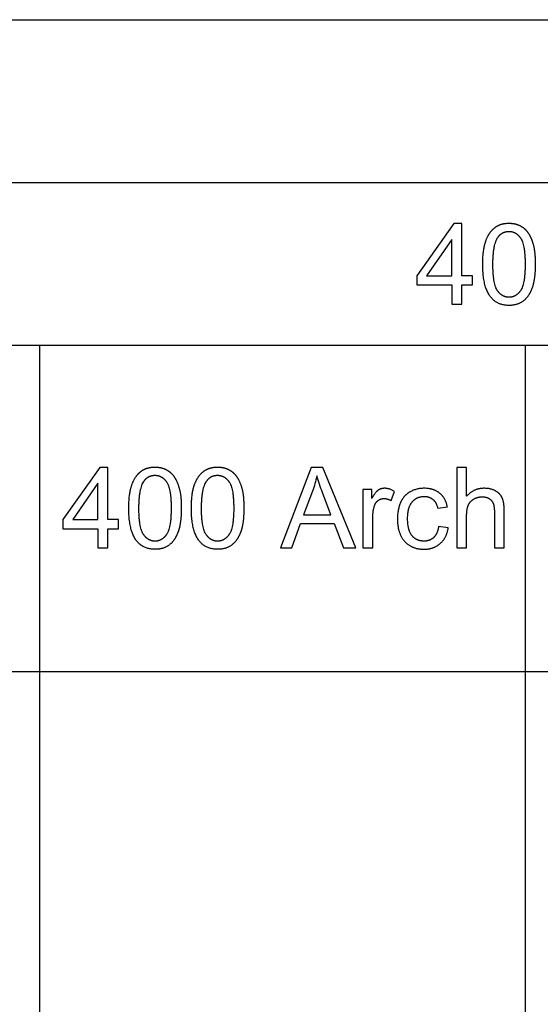
# Model space of a CAD drawing. Units: inches. Extents: x 0 to 1516, y 0 to 1755.
# Drawn here: x 267 to 318, y 1658 to 1755 of the extents above; entities that cross this region are included whole.
import ezdxf

# ---------------------------------------------------------------- set-up
doc = ezdxf.new("R2010")
doc.units = ezdxf.units.IN
doc.header["$MEASUREMENT"] = 0
doc.layers.add('- TAB', color=4, linetype='Continuous', true_color=0x00ffff)

msp = doc.modelspace()

# ---------------------------------------------------------------- linework, layer by layer
at = {"layer": '- TAB'}
for p, q in [((0, 1754.606), (1515.728, 1754.606)), ((0, 1738.681), (1515.728, 1738.681)), ((1515.728, 1722.756), (31.516, 1722.756)), ((268.72, 1360.197), (268.72, 1722.756)), ((316.161, 1360.197), (316.161, 1722.756)), ((0, 1690.906), (1515.728, 1690.906))]:
    msp.add_line(p, q, dxfattribs=at)
for points in [[(308.983, 1726.814), (309.949, 1726.814), (309.949, 1728.698), (311.012, 1728.698), (311.012, 1729.583), (309.949, 1729.583), (309.949, 1734.682), (309.16, 1734.682), (305.569, 1729.583), (305.569, 1728.698), (308.983, 1728.698)], [(308.983, 1729.583), (308.983, 1733.131), (306.519, 1729.583)], [(274.405, 1702.979), (275.371, 1702.979), (275.371, 1704.863), (276.434, 1704.863), (276.434, 1705.749), (275.371, 1705.749), (275.371, 1710.848), (274.582, 1710.848), (270.991, 1705.749), (270.991, 1704.863), (274.405, 1704.863)], [(292.23, 1702.979), (293.336, 1702.979), (294.2, 1705.362), (297.49, 1705.362), (298.408, 1702.979), (299.594, 1702.979), (296.374, 1710.848), (295.252, 1710.848)], [(310.426, 1708.025), (310.426, 1710.848), (309.459, 1710.848), (309.459, 1702.979), (310.426, 1702.979), (310.426, 1706.098), (310.428, 1706.261), (310.431, 1706.339), (310.436, 1706.415), (310.441, 1706.489), (310.448, 1706.56), (310.456, 1706.629), (310.466, 1706.696), (310.477, 1706.761), (310.489, 1706.823), (310.502, 1706.883), (310.516, 1706.941), (310.532, 1706.997), (310.549, 1707.05), (310.558, 1707.076), (310.567, 1707.101), (310.577, 1707.126), (310.587, 1707.15), (310.597, 1707.173), (310.608, 1707.197), (310.619, 1707.22), (310.63, 1707.243), (310.642, 1707.265), (310.655, 1707.287), (310.668, 1707.309), (310.681, 1707.33), (310.694, 1707.352), (310.709, 1707.372), (310.723, 1707.393), (310.738, 1707.413), (310.753, 1707.433), (310.769, 1707.453), (310.785, 1707.472), (310.802, 1707.491), (310.819, 1707.51), (310.837, 1707.528), (310.855, 1707.546), (310.873, 1707.564), (310.892, 1707.582), (310.911, 1707.599), (310.93, 1707.616), (310.95, 1707.632), (310.971, 1707.649), (310.992, 1707.665), (311.013, 1707.68), (311.035, 1707.695), (311.057, 1707.71), (311.08, 1707.725), (311.103, 1707.74), (311.126, 1707.754), (311.174, 1707.781), (311.221, 1707.806), (311.27, 1707.829), (311.318, 1707.851), (311.368, 1707.871), (311.417, 1707.889), (311.467, 1707.906), (311.517, 1707.921), (311.568, 1707.934), (311.619, 1707.945), (311.67, 1707.955), (311.722, 1707.962), (311.775, 1707.969), (311.827, 1707.973), (311.88, 1707.975), (311.934, 1707.976), (311.97, 1707.976), (312.005, 1707.975), (312.039, 1707.973), (312.073, 1707.971), (312.107, 1707.968), (312.14, 1707.965), (312.173, 1707.961), (312.205, 1707.956), (312.236, 1707.95), (312.267, 1707.944), (312.298, 1707.937), (312.328, 1707.93), (312.358, 1707.922), (312.387, 1707.913), (312.415, 1707.904), (312.443, 1707.894), (312.471, 1707.883), (312.498, 1707.872), (312.524, 1707.86), (312.55, 1707.847), (312.576, 1707.834), (312.601, 1707.82), (312.625, 1707.806), (312.649, 1707.791), (312.672, 1707.775), (312.695, 1707.758), (312.718, 1707.741), (312.74, 1707.724), (312.761, 1707.705), (312.782, 1707.686), (312.802, 1707.667), (312.822, 1707.646), (312.842, 1707.625), (312.86, 1707.603), (312.878, 1707.581), (312.896, 1707.558), (312.913, 1707.533), (312.929, 1707.509), (312.945, 1707.483), (312.96, 1707.457), (312.974, 1707.429), (312.988, 1707.401), (313.001, 1707.373), (313.014, 1707.343), (313.025, 1707.313), (313.037, 1707.282), (313.048, 1707.25), (313.058, 1707.218), (313.067, 1707.184), (313.076, 1707.15), (313.084, 1707.115), (313.092, 1707.08), (313.099, 1707.043), (313.106, 1707.006), (313.111, 1706.968), (313.117, 1706.929), (313.125, 1706.849), (313.131, 1706.767), (313.135, 1706.681), (313.136, 1706.592), (313.136, 1702.979), (314.102, 1702.979), (314.102, 1706.592), (314.099, 1706.795), (314.095, 1706.892), (314.09, 1706.985), (314.083, 1707.076), (314.074, 1707.164), (314.064, 1707.248), (314.052, 1707.33), (314.039, 1707.408), (314.024, 1707.483), (314.007, 1707.555), (313.989, 1707.624), (313.969, 1707.69), (313.959, 1707.722), (313.948, 1707.753), (313.937, 1707.783), (313.925, 1707.812), (313.913, 1707.841), (313.901, 1707.869), (313.888, 1707.896), (313.875, 1707.923), (313.861, 1707.95), (313.847, 1707.976), (313.832, 1708.002), (313.816, 1708.027), (313.8, 1708.052), (313.784, 1708.077), (313.767, 1708.102), (313.749, 1708.125), (313.731, 1708.149), (313.713, 1708.172), (313.694, 1708.195), (313.674, 1708.218), (313.654, 1708.24), (313.633, 1708.262), (313.612, 1708.283), (313.591, 1708.304), (313.568, 1708.324), (313.546, 1708.345), (313.522, 1708.365), (313.499, 1708.384), (313.474, 1708.403), (313.45, 1708.422), (313.424, 1708.44), (313.399, 1708.458), (313.372, 1708.476), (313.345, 1708.493), (313.318, 1708.51), (313.29, 1708.527), (313.262, 1708.543), (313.233, 1708.559), (313.203, 1708.574), (313.174, 1708.589), (313.113, 1708.617), (313.052, 1708.644), (312.989, 1708.668), (312.925, 1708.69), (312.859, 1708.711), (312.792, 1708.729), (312.724, 1708.746), (312.655, 1708.761), (312.584, 1708.773), (312.512, 1708.784), (312.439, 1708.793), (312.364, 1708.8), (312.288, 1708.804), (312.211, 1708.807), (312.132, 1708.808), (312.068, 1708.808), (312.005, 1708.805), (311.942, 1708.801), (311.88, 1708.796), (311.819, 1708.789), (311.758, 1708.781), (311.699, 1708.771), (311.639, 1708.759), (311.581, 1708.746), (311.523, 1708.732), (311.466, 1708.716), (311.409, 1708.698), (311.354, 1708.679), (311.299, 1708.658), (311.244, 1708.636), (311.19, 1708.612), (311.137, 1708.587), (311.085, 1708.56), (311.034, 1708.532), (310.983, 1708.502), (310.932, 1708.471), (310.883, 1708.438), (310.834, 1708.403), (310.786, 1708.368), (310.738, 1708.33), (310.692, 1708.291), (310.646, 1708.25), (310.6, 1708.208), (310.556, 1708.165), (310.512, 1708.12), (310.468, 1708.073)], [(274.405, 1705.749), (274.405, 1709.297), (271.941, 1705.749)], [(301.161, 1707.815), (301.161, 1708.679), (300.292, 1708.679), (300.292, 1702.979), (301.258, 1702.979), (301.258, 1705.964), (301.261, 1706.115), (301.268, 1706.263), (301.274, 1706.337), (301.281, 1706.409), (301.289, 1706.48), (301.298, 1706.551), (301.309, 1706.621), (301.321, 1706.691), (301.334, 1706.759), (301.349, 1706.827), (301.364, 1706.894), (301.381, 1706.96), (301.4, 1707.026), (301.419, 1707.091), (301.433, 1707.132), (301.448, 1707.173), (301.464, 1707.212), (301.473, 1707.232), (301.482, 1707.251), (301.491, 1707.269), (301.5, 1707.288), (301.51, 1707.306), (301.52, 1707.324), (301.53, 1707.341), (301.541, 1707.358), (301.552, 1707.375), (301.563, 1707.392), (301.574, 1707.408), (301.586, 1707.424), (301.598, 1707.44), (301.61, 1707.456), (301.622, 1707.471), (301.635, 1707.486), (301.648, 1707.501), (301.662, 1707.515), (301.675, 1707.529), (301.689, 1707.543), (301.703, 1707.556), (301.718, 1707.569), (301.733, 1707.582), (301.748, 1707.595), (301.763, 1707.607), (301.779, 1707.619), (301.795, 1707.631), (301.81, 1707.643), (301.827, 1707.653), (301.843, 1707.664), (301.859, 1707.674), (301.876, 1707.684), (301.892, 1707.694), (301.909, 1707.703), (301.926, 1707.712), (301.943, 1707.72), (301.96, 1707.728), (301.977, 1707.736), (301.994, 1707.743), (302.012, 1707.75), (302.029, 1707.756), (302.047, 1707.762), (302.065, 1707.768), (302.083, 1707.774), (302.101, 1707.779), (302.119, 1707.783), (302.138, 1707.787), (302.156, 1707.791), (302.175, 1707.795), (302.193, 1707.798), (302.212, 1707.801), (302.231, 1707.803), (302.25, 1707.805), (302.269, 1707.807), (302.289, 1707.808), (302.308, 1707.809), (302.328, 1707.81), (302.348, 1707.81), (302.37, 1707.81), (302.392, 1707.809), (302.414, 1707.808), (302.436, 1707.807), (302.458, 1707.805), (302.48, 1707.803), (302.503, 1707.8), (302.525, 1707.797), (302.547, 1707.793), (302.569, 1707.79), (302.591, 1707.785), (302.613, 1707.781), (302.635, 1707.775), (302.658, 1707.77), (302.702, 1707.758), (302.746, 1707.744), (302.79, 1707.728), (302.835, 1707.711), (302.879, 1707.692), (302.923, 1707.672), (302.968, 1707.65), (303.012, 1707.626), (303.056, 1707.601), (303.389, 1708.497), (303.326, 1708.535), (303.263, 1708.57), (303.2, 1708.603), (303.138, 1708.633), (303.075, 1708.661), (303.013, 1708.687), (302.951, 1708.71), (302.888, 1708.73), (302.857, 1708.74), (302.826, 1708.749), (302.795, 1708.757), (302.765, 1708.765), (302.734, 1708.772), (302.703, 1708.778), (302.672, 1708.784), (302.641, 1708.789), (302.61, 1708.793), (302.58, 1708.797), (302.549, 1708.801), (302.518, 1708.803), (302.488, 1708.806), (302.457, 1708.807), (302.427, 1708.808), (302.396, 1708.808), (302.375, 1708.808), (302.354, 1708.808), (302.333, 1708.807), (302.312, 1708.805), (302.292, 1708.804), (302.271, 1708.802), (302.251, 1708.799), (302.23, 1708.796), (302.21, 1708.793), (302.19, 1708.789), (302.17, 1708.785), (302.15, 1708.781), (302.131, 1708.776), (302.111, 1708.771), (302.091, 1708.766), (302.072, 1708.76), (302.053, 1708.754), (302.033, 1708.747), (302.014, 1708.74), (301.995, 1708.733), (301.976, 1708.725), (301.958, 1708.717), (301.939, 1708.708), (301.92, 1708.7), (301.902, 1708.69), (301.884, 1708.681), (301.865, 1708.671), (301.847, 1708.66), (301.829, 1708.65), (301.811, 1708.638), (301.794, 1708.627), (301.776, 1708.615), (301.758, 1708.603), (301.741, 1708.589), (301.723, 1708.575), (301.705, 1708.56), (301.687, 1708.545), (301.669, 1708.528), (301.65, 1708.511), (301.632, 1708.493), (301.613, 1708.474), (301.595, 1708.454), (301.558, 1708.412), (301.52, 1708.367), (301.481, 1708.319), (301.443, 1708.267), (301.404, 1708.212), (301.364, 1708.154), (301.325, 1708.093), (301.244, 1707.961)], [(307.683, 1705.067), (307.669, 1704.978), (307.653, 1704.892), (307.635, 1704.809), (307.614, 1704.728), (307.603, 1704.689), (307.592, 1704.651), (307.58, 1704.613), (307.567, 1704.577), (307.554, 1704.54), (307.54, 1704.505), (307.526, 1704.47), (307.511, 1704.437), (307.496, 1704.403), (307.48, 1704.371), (307.463, 1704.339), (307.446, 1704.308), (307.429, 1704.278), (307.411, 1704.248), (307.392, 1704.22), (307.373, 1704.192), (307.353, 1704.164), (307.333, 1704.138), (307.312, 1704.112), (307.291, 1704.087), (307.269, 1704.062), (307.246, 1704.039), (307.223, 1704.016), (307.2, 1703.994), (307.176, 1703.972), (307.151, 1703.951), (307.127, 1703.931), (307.102, 1703.912), (307.076, 1703.893), (307.05, 1703.875), (307.024, 1703.858), (306.998, 1703.841), (306.971, 1703.825), (306.943, 1703.81), (306.916, 1703.795), (306.888, 1703.781), (306.859, 1703.768), (306.83, 1703.755), (306.801, 1703.743), (306.772, 1703.732), (306.742, 1703.722), (306.712, 1703.712), (306.681, 1703.702), (306.65, 1703.694), (306.619, 1703.686), (306.587, 1703.679), (306.555, 1703.672), (306.523, 1703.667), (306.49, 1703.662), (306.457, 1703.657), (306.423, 1703.653), (306.389, 1703.65), (306.355, 1703.648), (306.32, 1703.646), (306.285, 1703.645), (306.25, 1703.645), (306.206, 1703.645), (306.162, 1703.647), (306.119, 1703.649), (306.077, 1703.653), (306.035, 1703.658), (305.994, 1703.663), (305.953, 1703.67), (305.912, 1703.677), (305.872, 1703.686), (305.833, 1703.696), (305.794, 1703.706), (305.756, 1703.718), (305.718, 1703.731), (305.681, 1703.745), (305.645, 1703.759), (305.608, 1703.775), (305.573, 1703.792), (305.538, 1703.81), (305.503, 1703.828), (305.469, 1703.848), (305.435, 1703.869), (305.402, 1703.891), (305.37, 1703.914), (305.338, 1703.938), (305.307, 1703.963), (305.276, 1703.989), (305.245, 1704.016), (305.215, 1704.043), (305.186, 1704.072), (305.157, 1704.102), (305.129, 1704.133), (305.101, 1704.165), (305.074, 1704.199), (305.048, 1704.233), (305.022, 1704.269), (304.998, 1704.305), (304.974, 1704.344), (304.952, 1704.383), (304.93, 1704.423), (304.909, 1704.465), (304.888, 1704.508), (304.869, 1704.552), (304.851, 1704.598), (304.833, 1704.644), (304.816, 1704.692), (304.8, 1704.741), (304.785, 1704.792), (304.771, 1704.843), (304.758, 1704.896), (304.745, 1704.95), (304.734, 1705.005), (304.723, 1705.062), (304.713, 1705.119), (304.704, 1705.178), (304.689, 1705.3), (304.676, 1705.426), (304.668, 1705.557), (304.663, 1705.694), (304.661, 1705.835), (304.663, 1705.974), (304.668, 1706.108), (304.677, 1706.238), (304.69, 1706.363), (304.706, 1706.483), (304.715, 1706.541), (304.725, 1706.598), (304.736, 1706.654), (304.748, 1706.709), (304.761, 1706.763), (304.775, 1706.815), (304.79, 1706.866), (304.805, 1706.916), (304.822, 1706.965), (304.839, 1707.012), (304.857, 1707.059), (304.877, 1707.104), (304.897, 1707.148), (304.918, 1707.191), (304.939, 1707.233), (304.962, 1707.273), (304.986, 1707.312), (305.01, 1707.35), (305.036, 1707.387), (305.062, 1707.423), (305.089, 1707.457), (305.117, 1707.491), (305.146, 1707.523), (305.175, 1707.554), (305.205, 1707.584), (305.236, 1707.613), (305.267, 1707.641), (305.298, 1707.668), (305.33, 1707.695), (305.362, 1707.72), (305.396, 1707.744), (305.429, 1707.767), (305.463, 1707.789), (305.498, 1707.81), (305.533, 1707.829), (305.569, 1707.848), (305.605, 1707.866), (305.642, 1707.883), (305.679, 1707.899), (305.717, 1707.914), (305.756, 1707.928), (305.794, 1707.94), (305.834, 1707.952), (305.874, 1707.963), (305.914, 1707.973), (305.956, 1707.981), (305.997, 1707.989), (306.039, 1707.996), (306.082, 1708.001), (306.125, 1708.006), (306.169, 1708.009), (306.213, 1708.012), (306.258, 1708.013), (306.303, 1708.014), (306.334, 1708.014), (306.363, 1708.013), (306.393, 1708.011), (306.422, 1708.009), (306.451, 1708.007), (306.48, 1708.004), (306.508, 1708), (306.536, 1707.996), (306.564, 1707.991), (306.591, 1707.986), (306.619, 1707.98), (306.646, 1707.973), (306.672, 1707.966), (306.699, 1707.958), (306.725, 1707.95), (306.751, 1707.941), (306.777, 1707.932), (306.802, 1707.922), (306.827, 1707.912), (306.852, 1707.901), (306.876, 1707.889), (306.9, 1707.877), (306.924, 1707.864), (306.948, 1707.851), (306.971, 1707.837), (306.995, 1707.823), (307.017, 1707.808), (307.04, 1707.792), (307.062, 1707.776), (307.084, 1707.759), (307.106, 1707.742), (307.127, 1707.724), (307.148, 1707.706), (307.169, 1707.687), (307.189, 1707.667), (307.209, 1707.647), (307.229, 1707.627), (307.248, 1707.605), (307.267, 1707.584), (307.285, 1707.561), (307.303, 1707.539), (307.32, 1707.515), (307.337, 1707.491), (307.354, 1707.467), (307.37, 1707.442), (307.386, 1707.416), (307.401, 1707.39), (307.417, 1707.363), (307.431, 1707.336), (307.445, 1707.308), (307.459, 1707.28), (307.473, 1707.251), (307.486, 1707.221), (307.498, 1707.191), (307.522, 1707.129), (307.545, 1707.065), (307.566, 1706.999), (307.585, 1706.931), (307.602, 1706.86), (308.542, 1707.005), (308.531, 1707.058), (308.519, 1707.111), (308.507, 1707.163), (308.493, 1707.215), (308.479, 1707.265), (308.464, 1707.315), (308.449, 1707.364), (308.432, 1707.412), (308.415, 1707.46), (308.396, 1707.506), (308.377, 1707.552), (308.357, 1707.597), (308.336, 1707.642), (308.315, 1707.685), (308.293, 1707.728), (308.269, 1707.77), (308.245, 1707.812), (308.22, 1707.852), (308.195, 1707.892), (308.168, 1707.931), (308.141, 1707.969), (308.112, 1708.007), (308.083, 1708.043), (308.054, 1708.079), (308.023, 1708.114), (307.991, 1708.149), (307.959, 1708.182), (307.926, 1708.215), (307.892, 1708.247), (307.857, 1708.278), (307.821, 1708.309), (307.785, 1708.339), (307.748, 1708.368), (307.71, 1708.396), (307.671, 1708.423), (307.632, 1708.449), (307.592, 1708.474), (307.552, 1708.498), (307.51, 1708.522), (307.469, 1708.544), (307.426, 1708.566), (307.383, 1708.586), (307.339, 1708.606), (307.294, 1708.625), (307.249, 1708.643), (307.204, 1708.66), (307.157, 1708.676), (307.11, 1708.691), (307.062, 1708.705), (307.014, 1708.718), (306.965, 1708.731), (306.915, 1708.742), (306.864, 1708.753), (306.813, 1708.762), (306.761, 1708.771), (306.709, 1708.779), (306.656, 1708.786), (306.602, 1708.792), (306.548, 1708.797), (306.493, 1708.801), (306.381, 1708.806), (306.266, 1708.808), (306.174, 1708.807), (306.084, 1708.803), (305.994, 1708.796), (305.905, 1708.787), (305.817, 1708.775), (305.73, 1708.76), (305.644, 1708.742), (305.558, 1708.722), (305.473, 1708.699), (305.39, 1708.673), (305.307, 1708.645), (305.225, 1708.614), (305.144, 1708.58), (305.063, 1708.543), (304.984, 1708.504), (304.905, 1708.462), (304.866, 1708.44), (304.828, 1708.417), (304.791, 1708.394), (304.754, 1708.37), (304.718, 1708.345), (304.682, 1708.32), (304.647, 1708.294), (304.613, 1708.267), (304.579, 1708.24), (304.546, 1708.212), (304.513, 1708.183), (304.481, 1708.154), (304.45, 1708.124), (304.419, 1708.093), (304.389, 1708.061), (304.36, 1708.029), (304.331, 1707.997), (304.303, 1707.963), (304.275, 1707.929), (304.248, 1707.894), (304.222, 1707.859), (304.196, 1707.822), (304.171, 1707.786), (304.147, 1707.748), (304.123, 1707.71), (304.1, 1707.671), (304.077, 1707.631), (304.055, 1707.591), (304.034, 1707.55), (304.013, 1707.509), (303.993, 1707.466), (303.974, 1707.424), (303.937, 1707.336), (303.902, 1707.247), (303.87, 1707.156), (303.84, 1707.063), (303.813, 1706.968), (303.788, 1706.872), (303.765, 1706.773), (303.745, 1706.673), (303.727, 1706.572), (303.711, 1706.468), (303.698, 1706.362), (303.687, 1706.255), (303.679, 1706.146), (303.673, 1706.035), (303.669, 1705.922), (303.668, 1705.808), (303.671, 1705.632), (303.679, 1705.461), (303.685, 1705.378), (303.693, 1705.296), (303.702, 1705.215), (303.712, 1705.135), (303.724, 1705.057), (303.737, 1704.98), (303.752, 1704.905), (303.768, 1704.83), (303.785, 1704.757), (303.804, 1704.686), (303.824, 1704.615), (303.846, 1704.546), (303.869, 1704.478), (303.893, 1704.411), (303.919, 1704.346), (303.946, 1704.282), (303.974, 1704.219), (304.004, 1704.158), (304.035, 1704.098), (304.068, 1704.039), (304.102, 1703.982), (304.138, 1703.925), (304.174, 1703.871), (304.213, 1703.817), (304.252, 1703.765), (304.293, 1703.714), (304.335, 1703.664), (304.379, 1703.615), (304.424, 1703.568), (304.47, 1703.523), (304.517, 1703.479), (304.564, 1703.436), (304.613, 1703.395), (304.662, 1703.355), (304.712, 1703.317), (304.764, 1703.281), (304.816, 1703.246), (304.869, 1703.212), (304.922, 1703.18), (304.977, 1703.149), (305.033, 1703.12), (305.089, 1703.092), (305.147, 1703.066), (305.205, 1703.042), (305.264, 1703.019), (305.325, 1702.997), (305.386, 1702.977), (305.447, 1702.958), (305.51, 1702.941), (305.574, 1702.925), (305.639, 1702.911), (305.704, 1702.898), (305.771, 1702.887), (305.838, 1702.877), (305.906, 1702.869), (305.975, 1702.862), (306.045, 1702.857), (306.116, 1702.853), (306.188, 1702.851), (306.261, 1702.85), (306.319, 1702.851), (306.376, 1702.853), (306.433, 1702.855), (306.489, 1702.859), (306.545, 1702.864), (306.6, 1702.87), (306.655, 1702.877), (306.709, 1702.885), (306.763, 1702.894), (306.816, 1702.905), (306.868, 1702.916), (306.92, 1702.929), (306.971, 1702.942), (307.022, 1702.957), (307.072, 1702.973), (307.121, 1702.989), (307.17, 1703.007), (307.219, 1703.026), (307.266, 1703.046), (307.314, 1703.067), (307.36, 1703.09), (307.406, 1703.113), (307.452, 1703.137), (307.497, 1703.163), (307.541, 1703.19), (307.585, 1703.217), (307.628, 1703.246), (307.671, 1703.276), (307.713, 1703.307), (307.755, 1703.339), (307.795, 1703.372), (307.836, 1703.406), (307.875, 1703.441), (307.914, 1703.477), (307.952, 1703.514), (307.989, 1703.552), (308.024, 1703.59), (308.059, 1703.629), (308.093, 1703.669), (308.126, 1703.71), (308.158, 1703.752), (308.189, 1703.795), (308.219, 1703.838), (308.249, 1703.883), (308.277, 1703.928), (308.304, 1703.974), (308.33, 1704.021), (308.356, 1704.068), (308.38, 1704.117), (308.404, 1704.166), (308.426, 1704.216), (308.448, 1704.267), (308.469, 1704.319), (308.488, 1704.372), (308.507, 1704.425), (308.525, 1704.479), (308.542, 1704.534), (308.557, 1704.59), (308.572, 1704.647), (308.586, 1704.705), (308.599, 1704.763), (308.612, 1704.823), (308.623, 1704.883), (308.633, 1704.944)]]:
    msp.add_lwpolyline(points, close=True, dxfattribs=at)
msp.add_lwpolyline([(296.347, 1708.39, -0.020028), (295.789, 1710.021, -0.038979), (295.365, 1708.518), (294.5, 1706.21), (297.168, 1706.21)], format="xyb", close=True, dxfattribs=at)
for points, knots in [([(311.999, 1730.694), (311.999, 1728.477), (312.778, 1727.495), (313.427, 1726.679), (314.565, 1726.679), (315.429, 1726.679), (315.995, 1727.144), (316.562, 1727.608), (316.846, 1728.459), (317.131, 1729.309), (317.131, 1730.694), (317.131, 1731.864), (316.953, 1732.554), (316.776, 1733.244), (316.465, 1733.724), (316.154, 1734.205), (315.676, 1734.459), (315.198, 1734.714), (314.565, 1734.714), (313.706, 1734.714), (313.14, 1734.253), (312.574, 1733.791), (312.287, 1732.941), (311.999, 1732.09), (311.999, 1730.694)], [-12, -12, -12, -11, -11, -10, -10, -9, -9, -8, -8, -7, -7, -6, -6, -5, -5, -4, -4, -3, -3, -2, -2, -1, -1, 0, 0, 0]), ([(312.992, 1730.694), (312.992, 1728.757), (313.446, 1728.115), (313.899, 1727.474), (314.565, 1727.474), (315.231, 1727.474), (315.684, 1728.118), (316.138, 1728.762), (316.138, 1730.694), (316.138, 1732.637), (315.684, 1733.276), (315.231, 1733.915), (314.554, 1733.915), (313.889, 1733.915), (313.491, 1733.351), (312.992, 1732.632), (312.992, 1730.694)], [0, 0, 0, 1, 1, 2, 2, 3, 3, 4, 4, 5, 5, 6, 6, 7, 7, 8, 8, 8]), ([(277.421, 1706.86), (277.421, 1704.643), (278.2, 1703.661), (278.849, 1702.845), (279.987, 1702.845), (280.851, 1702.845), (281.417, 1703.309), (281.984, 1703.774), (282.268, 1704.624), (282.553, 1705.475), (282.553, 1706.86), (282.553, 1708.03), (282.375, 1708.72), (282.198, 1709.409), (281.887, 1709.89), (281.576, 1710.37), (281.098, 1710.625), (280.62, 1710.88), (279.987, 1710.88), (279.128, 1710.88), (278.562, 1710.419), (277.996, 1709.957), (277.708, 1709.106), (277.421, 1708.255), (277.421, 1706.86)], [-12, -12, -12, -11, -11, -10, -10, -9, -9, -8, -8, -7, -7, -6, -6, -5, -5, -4, -4, -3, -3, -2, -2, -1, -1, 0, 0, 0]), ([(278.414, 1706.86), (278.414, 1704.922), (278.868, 1704.281), (279.321, 1703.639), (279.987, 1703.639), (280.653, 1703.639), (281.106, 1704.284), (281.56, 1704.928), (281.56, 1706.86), (281.56, 1708.803), (281.106, 1709.442), (280.653, 1710.08), (279.976, 1710.08), (279.311, 1710.08), (278.913, 1709.517), (278.414, 1708.798), (278.414, 1706.86)], [0, 0, 0, 1, 1, 2, 2, 3, 3, 4, 4, 5, 5, 6, 6, 7, 7, 8, 8, 8]), ([(283.535, 1706.86), (283.535, 1704.643), (284.313, 1703.661), (284.963, 1702.845), (286.1, 1702.845), (286.965, 1702.845), (287.531, 1703.309), (288.097, 1703.774), (288.382, 1704.624), (288.666, 1705.475), (288.666, 1706.86), (288.666, 1708.03), (288.489, 1708.72), (288.312, 1709.409), (288.001, 1709.89), (287.689, 1710.37), (287.212, 1710.625), (286.734, 1710.88), (286.1, 1710.88), (285.242, 1710.88), (284.675, 1710.419), (284.109, 1709.957), (283.822, 1709.106), (283.535, 1708.255), (283.535, 1706.86)], [-12, -12, -12, -11, -11, -10, -10, -9, -9, -8, -8, -7, -7, -6, -6, -5, -5, -4, -4, -3, -3, -2, -2, -1, -1, 0, 0, 0]), ([(284.528, 1706.86), (284.528, 1704.922), (284.981, 1704.281), (285.435, 1703.639), (286.1, 1703.639), (286.766, 1703.639), (287.22, 1704.284), (287.673, 1704.928), (287.673, 1706.86), (287.673, 1708.803), (287.22, 1709.442), (286.766, 1710.08), (286.09, 1710.08), (285.424, 1710.08), (285.027, 1709.517), (284.528, 1708.798), (284.528, 1706.86)], [0, 0, 0, 1, 1, 2, 2, 3, 3, 4, 4, 5, 5, 6, 6, 7, 7, 8, 8, 8])]:
    msp.add_open_spline(points, degree=2, knots=knots, dxfattribs=at)

doc.saveas('drawing.dxf')
